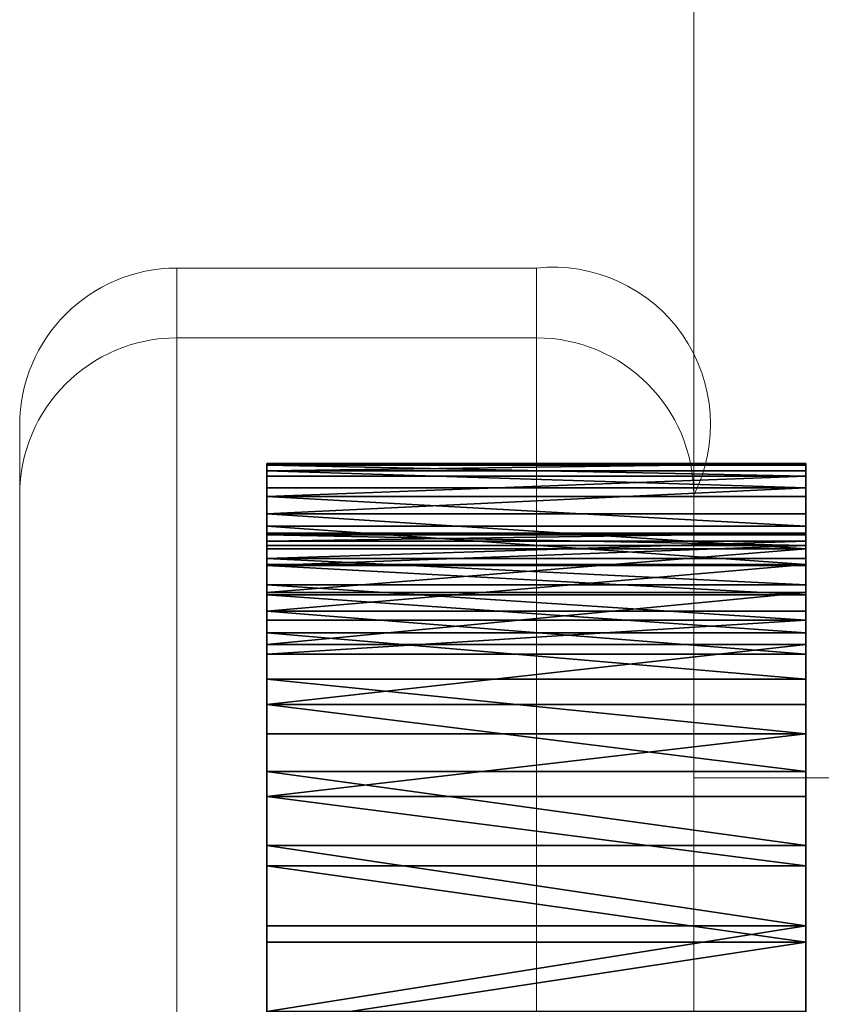
# Model space of a CAD drawing. Units: centimetres. Extents: x -245 to 244, y -219 to 222.
# Drawn here: x -93 to -91, y 23 to 25 of the extents above; entities that cross this region are included whole.
import ezdxf

# ---------------------------------------------------------------- set-up
doc = ezdxf.new("R2010")
doc.units = ezdxf.units.CM
doc.header["$LTSCALE"] = 2.54
doc.layers.get('0').update_dxf_attribs({"true_color": 0xff5454})

# ---------------------------------------------------------------- blocks, each defined once
blk = doc.blocks.new('3DGeom~5278_Defintion')
at = {"color": 18, "true_color": 0x000000}
for p, q in [((903.66, 2330.8), (970.73, 2352.85)), ((903.66, 2330.8), (970.73, 2352.85)), ((838.88, 2302.73), (903.66, 2330.8)), ((838.88, 2302.73), (903.66, 2330.8)), ((903.66, 2330.8), (903.66, 2330.8, 370.38)), ((903.66, 2330.8), (903.66, 2330.8, 370.38)), ((776.92, 2268.88), (838.88, 2302.73)), ((776.92, 2268.88), (838.88, 2302.73)), ((838.88, 2302.73), (838.88, 2302.73, 370.38)), ((838.88, 2302.73), (838.88, 2302.73, 370.38)), ((718.31, 2229.52), (776.92, 2268.88)), ((718.31, 2229.52), (776.92, 2268.88)), ((776.92, 2268.88), (776.92, 2268.88, 370.38)), ((776.92, 2268.88), (776.92, 2268.88, 370.38)), ((663.52, 2185), (718.31, 2229.52)), ((663.52, 2185), (718.31, 2229.52)), ((718.31, 2229.52), (718.31, 2229.52, 370.38)), ((718.31, 2229.52), (718.31, 2229.52, 370.38)), ((613.02, 2135.67), (663.52, 2185)), ((613.02, 2135.67), (663.52, 2185)), ((663.52, 2185), (663.52, 2185, 370.38)), ((663.52, 2185), (663.52, 2185, 370.38)), ((567.22, 2081.94), (613.02, 2135.67)), ((567.22, 2081.94), (613.02, 2135.67)), ((613.02, 2135.67), (613.02, 2135.67, 370.38)), ((613.02, 2135.67), (613.02, 2135.67, 370.38)), ((526.5, 2024.27), (567.22, 2081.94)), ((526.5, 2024.27), (567.22, 2081.94)), ((567.22, 2081.94), (567.22, 2081.94, 370.38)), ((567.22, 2081.94), (567.22, 2081.94, 370.38)), ((491.2, 1963.12), (526.5, 2024.27)), ((491.2, 1963.12), (526.5, 2024.27)), ((526.5, 2024.27), (526.5, 2024.27, 370.38)), ((526.5, 2024.27), (526.5, 2024.27, 370.38)), ((461.62, 1899.02), (491.2, 1963.12)), ((461.62, 1899.02), (491.2, 1963.12)), ((491.2, 1963.12), (491.2, 1963.12, 370.38)), ((491.2, 1963.12), (491.2, 1963.12, 370.38)), ((438, 1832.49), (461.62, 1899.02)), ((438, 1832.49), (461.62, 1899.02)), ((461.62, 1899.02), (461.62, 1899.02, 370.38)), ((461.62, 1899.02), (461.62, 1899.02, 370.38)), ((420.53, 1764.08), (438, 1832.49)), ((420.53, 1764.08), (438, 1832.49)), ((438, 1832.49), (438, 1832.49, 370.38)), ((438, 1832.49), (438, 1832.49, 370.38)), ((409.37, 1694.37), (420.53, 1764.08)), ((409.37, 1694.37), (420.53, 1764.08)), ((420.53, 1764.08), (420.53, 1764.08, 370.38)), ((420.53, 1764.08), (420.53, 1764.08, 370.38)), ((404.6, 1623.93), (409.37, 1694.37)), ((404.6, 1623.93), (409.37, 1694.37)), ((409.37, 1694.37), (409.37, 1694.37, 370.38)), ((409.37, 1694.37), (409.37, 1694.37, 370.38)), ((406.27, 1553.35), (404.6, 1623.93)), ((406.27, 1553.35), (404.6, 1623.93)), ((404.6, 1623.93), (404.6, 1623.93, 370.38)), ((404.6, 1623.93), (404.6, 1623.93, 370.38)), ((412.16, 1497.7), (406.27, 1553.35)), ((412.16, 1497.7), (406.27, 1553.35)), ((406.27, 1553.35), (406.27, 1553.35, 370.38)), ((406.27, 1553.35), (406.27, 1553.35, 370.38)), ((368.96, 1462.14), (412.16, 1497.7)), ((368.96, 1462.14), (412.16, 1497.7)), ((412.16, 1497.7), (412.16, 1497.7, 370.38)), ((412.16, 1497.7), (412.16, 1497.7, 370.38)), ((318.3, 1412.97), (368.96, 1462.14)), ((318.3, 1412.97), (368.96, 1462.14)), ((368.96, 1462.14), (368.96, 1462.14, 370.38)), ((368.96, 1462.14), (368.96, 1462.14, 370.38)), ((272.32, 1359.38), (318.3, 1412.97)), ((272.32, 1359.38), (318.3, 1412.97)), ((318.3, 1412.97), (318.3, 1412.97, 370.38)), ((318.3, 1412.97), (318.3, 1412.97, 370.38)), ((231.42, 1301.84), (272.32, 1359.38)), ((231.42, 1301.84), (272.32, 1359.38)), ((272.32, 1359.38), (272.32, 1359.38, 370.38)), ((272.32, 1359.38), (272.32, 1359.38, 370.38)), ((195.94, 1240.81), (231.42, 1301.84)), ((195.94, 1240.81), (231.42, 1301.84)), ((231.42, 1301.84), (231.42, 1301.84, 370.38)), ((231.42, 1301.84), (231.42, 1301.84, 370.38)), ((166.15, 1176.8), (195.94, 1240.81)), ((166.15, 1176.8), (195.94, 1240.81)), ((195.94, 1240.81), (195.94, 1240.81, 370.38)), ((195.94, 1240.81), (195.94, 1240.81, 370.38)), ((142.32, 1110.34), (166.15, 1176.8)), ((142.32, 1110.34), (166.15, 1176.8)), ((166.15, 1176.8), (166.15, 1176.8, 370.38)), ((166.15, 1176.8), (166.15, 1176.8, 370.38)), ((124.64, 1041.99), (142.32, 1110.34)), ((124.64, 1041.99), (142.32, 1110.34)), ((142.32, 1110.34), (142.32, 1110.34, 370.38)), ((142.32, 1110.34), (142.32, 1110.34, 370.38)), ((113.26, 972.31), (124.64, 1041.99)), ((113.26, 972.31), (124.64, 1041.99)), ((124.64, 1041.99), (124.64, 1041.99, 370.38)), ((124.64, 1041.99), (124.64, 1041.99, 370.38)), ((108.27, 901.89), (113.26, 972.31)), ((108.27, 901.89), (113.26, 972.31)), ((113.26, 972.31), (113.26, 972.31, 370.38)), ((113.26, 972.31), (113.26, 972.31, 370.38)), ((109.72, 831.3), (108.27, 901.89)), ((109.72, 831.3), (108.27, 901.89)), ((108.27, 901.89), (108.27, 901.89, 370.38)), ((108.27, 901.89), (108.27, 901.89, 370.38)), ((117.59, 761.14), (109.72, 831.3)), ((117.59, 761.14), (109.72, 831.3)), ((109.72, 831.3), (109.72, 831.3, 370.38)), ((109.72, 831.3), (109.72, 831.3, 370.38)), ((131.81, 691.99), (117.59, 761.14)), ((131.81, 691.99), (117.59, 761.14)), ((117.59, 761.14), (117.59, 761.14, 370.38)), ((117.59, 761.14), (117.59, 761.14, 370.38)), ((152.28, 624.42), (131.81, 691.99)), ((152.28, 624.42), (131.81, 691.99)), ((131.81, 691.99), (131.81, 691.99, 370.38)), ((131.81, 691.99), (131.81, 691.99, 370.38)), ((178.81, 559), (152.28, 624.42)), ((178.81, 559), (152.28, 624.42)), ((152.28, 624.42), (152.28, 624.42, 370.38)), ((152.28, 624.42), (152.28, 624.42, 370.38)), ((211.19, 496.26), (178.81, 559)), ((211.19, 496.26), (178.81, 559)), ((178.81, 559), (178.81, 559, 370.38)), ((178.81, 559), (178.81, 559, 370.38)), ((249.15, 436.73), (211.19, 496.26)), ((249.15, 436.73), (211.19, 496.26)), ((211.19, 496.26), (211.19, 496.26, 370.38)), ((211.19, 496.26), (211.19, 496.26, 370.38)), ((292.37, 380.91), (249.15, 436.73)), ((292.37, 380.91), (249.15, 436.73)), ((249.15, 436.73), (249.15, 436.73, 370.38)), ((249.15, 436.73), (249.15, 436.73, 370.38))]:
    blk.add_line(p, q, dxfattribs=at)
at = {"color": 0}
for p, q in [((903.66, 2330.8, 370.38), (970.73, 2352.85, 370.38)), ((903.66, 2330.8, 370.38), (970.73, 2352.85, 370.38)), ((838.88, 2302.73, 370.38), (903.66, 2330.8, 370.38)), ((838.88, 2302.73, 370.38), (903.66, 2330.8, 370.38)), ((776.92, 2268.88, 370.38), (838.88, 2302.73, 370.38)), ((776.92, 2268.88, 370.38), (838.88, 2302.73, 370.38)), ((718.31, 2229.52, 370.38), (776.92, 2268.88, 370.38)), ((718.31, 2229.52, 370.38), (776.92, 2268.88, 370.38)), ((663.52, 2185, 370.38), (718.31, 2229.52, 370.38)), ((663.52, 2185, 370.38), (718.31, 2229.52, 370.38)), ((613.02, 2135.67, 370.38), (663.52, 2185, 370.38)), ((613.02, 2135.67, 370.38), (663.52, 2185, 370.38)), ((567.22, 2081.94, 370.38), (613.02, 2135.67, 370.38)), ((567.22, 2081.94, 370.38), (613.02, 2135.67, 370.38)), ((526.5, 2024.27, 370.38), (567.22, 2081.94, 370.38)), ((526.5, 2024.27, 370.38), (567.22, 2081.94, 370.38)), ((491.2, 1963.12, 370.38), (526.5, 2024.27, 370.38)), ((491.2, 1963.12, 370.38), (526.5, 2024.27, 370.38)), ((461.62, 1899.02, 370.38), (491.2, 1963.12, 370.38)), ((461.62, 1899.02, 370.38), (491.2, 1963.12, 370.38)), ((438, 1832.49, 370.38), (461.62, 1899.02, 370.38)), ((438, 1832.49, 370.38), (461.62, 1899.02, 370.38)), ((420.53, 1764.08, 370.38), (438, 1832.49, 370.38)), ((420.53, 1764.08, 370.38), (438, 1832.49, 370.38)), ((409.37, 1694.37, 370.38), (420.53, 1764.08, 370.38)), ((409.37, 1694.37, 370.38), (420.53, 1764.08, 370.38)), ((404.6, 1623.93, 370.38), (409.37, 1694.37, 370.38)), ((404.6, 1623.93, 370.38), (409.37, 1694.37, 370.38)), ((406.27, 1553.35, 370.38), (404.6, 1623.93, 370.38)), ((406.27, 1553.35, 370.38), (404.6, 1623.93, 370.38)), ((412.16, 1497.7, 370.38), (406.27, 1553.35, 370.38)), ((412.16, 1497.7, 370.38), (406.27, 1553.35, 370.38)), ((368.96, 1462.14, 370.38), (412.16, 1497.7, 370.38)), ((368.96, 1462.14, 370.38), (412.16, 1497.7, 370.38)), ((318.3, 1412.97, 370.38), (368.96, 1462.14, 370.38)), ((318.3, 1412.97, 370.38), (368.96, 1462.14, 370.38)), ((272.32, 1359.38, 370.38), (318.3, 1412.97, 370.38)), ((272.32, 1359.38, 370.38), (318.3, 1412.97, 370.38)), ((231.42, 1301.84, 370.38), (272.32, 1359.38, 370.38)), ((231.42, 1301.84, 370.38), (272.32, 1359.38, 370.38)), ((195.94, 1240.81, 370.38), (231.42, 1301.84, 370.38)), ((195.94, 1240.81, 370.38), (231.42, 1301.84, 370.38)), ((166.15, 1176.8, 370.38), (195.94, 1240.81, 370.38)), ((166.15, 1176.8, 370.38), (195.94, 1240.81, 370.38)), ((142.32, 1110.34, 370.38), (166.15, 1176.8, 370.38)), ((142.32, 1110.34, 370.38), (166.15, 1176.8, 370.38)), ((124.64, 1041.99, 370.38), (142.32, 1110.34, 370.38)), ((124.64, 1041.99, 370.38), (142.32, 1110.34, 370.38)), ((113.26, 972.31, 370.38), (124.64, 1041.99, 370.38)), ((113.26, 972.31, 370.38), (124.64, 1041.99, 370.38)), ((108.27, 901.89, 370.38), (113.26, 972.31, 370.38)), ((108.27, 901.89, 370.38), (113.26, 972.31, 370.38)), ((109.72, 831.3, 370.38), (108.27, 901.89, 370.38)), ((109.72, 831.3, 370.38), (108.27, 901.89, 370.38)), ((117.59, 761.14, 370.38), (109.72, 831.3, 370.38)), ((117.59, 761.14, 370.38), (109.72, 831.3, 370.38)), ((131.81, 691.99, 370.38), (117.59, 761.14, 370.38)), ((131.81, 691.99, 370.38), (117.59, 761.14, 370.38)), ((152.28, 624.42, 370.38), (131.81, 691.99, 370.38)), ((152.28, 624.42, 370.38), (131.81, 691.99, 370.38)), ((178.81, 559, 370.38), (152.28, 624.42, 370.38)), ((178.81, 559, 370.38), (152.28, 624.42, 370.38)), ((211.19, 496.26, 370.38), (178.81, 559, 370.38)), ((211.19, 496.26, 370.38), (178.81, 559, 370.38)), ((249.15, 436.73, 370.38), (211.19, 496.26, 370.38)), ((249.15, 436.73, 370.38), (211.19, 496.26, 370.38)), ((292.37, 380.91, 370.38), (249.15, 436.73, 370.38)), ((292.37, 380.91, 370.38), (249.15, 436.73, 370.38))]:
    blk.add_line(p, q, dxfattribs=at)
mesh = blk.add_polyface(dxfattribs=at)
corners = [(409.37, 1694.37), (406.27, 1553.35), (404.6, 1623.93), (412.16, 1497.7), (420.53, 1764.08), (113.26, 972.31), (109.72, 831.3), (108.27, 901.89), (117.59, 761.14), (124.64, 1041.99), (131.81, 691.99), (142.32, 1110.34), (152.28, 624.42), (166.15, 1176.8), (178.81, 559), (195.94, 1240.81), (211.19, 496.26), (231.42, 1301.84), (249.15, 436.73), (272.32, 1359.38), (292.37, 380.91), (318.3, 1412.97), (340.5, 329.26), (368.96, 1462.14), (393.13, 282.2), (449.83, 240.13), (438, 1832.49), (461.62, 1899.02), (510.12, 203.4), (491.2, 1963.12), (526.5, 2024.27), (573.51, 172.32), (567.22, 2081.94), (613.02, 2135.67), (639.47, 147.13), (663.52, 2185), (707.44, 128.06), (718.31, 2229.52), (776.87, 115.26), (776.92, 2268.88), (847.18, 108.83), (838.88, 2302.73), (903.66, 2330.8), (917.78, 108.84), (970.73, 2352.85), (988.08, 115.27), (1039.53, 2368.7), (1057.51, 128.08), (1109.48, 2378.22), (1125.48, 147.16), (1180.01, 2381.33), (1191.44, 172.34), (1250.53, 2378.01), (1254.82, 203.44), (1320.46, 2368.27), (1315.11, 240.17), (1360.36, 273.09), (1389.21, 2352.21), (1412.76, 253.46), (1456.21, 2329.95), (1480.68, 234.17), (1520.9, 2301.69), (1550.07, 221.15), (1582.75, 2267.65), (1620.35, 214.51), (1641.25, 2228.11), (1690.95, 214.29), (1695.9, 2183.42), (1761.28, 220.5), (1746.25, 2133.93), (1791.89, 2080.07), (1830.75, 233.09), (1832.43, 2022.27), (1898.78, 251.95), (1867.54, 1961.02), (1896.93, 1896.83), (1920.35, 1830.22), (1964.81, 276.94), (1937.6, 1761.76), (1946.8, 1706.57), (1997.94, 1683.84), (2028.29, 307.83), (2059.9, 1650), (2088.7, 344.37), (2118.52, 1610.65), (2145.53, 386.27), (2173.31, 1566.13), (2198.3, 433.16), (2223.82, 1516.8), (2246.59, 484.67), (2269.62, 1463.08), (2289.98, 540.36), (2310.35, 1405.41), (2328.12, 599.77), (2345.65, 1344.27), (2360.69, 662.41), (2375.24, 1280.16), (2387.42, 727.75), (2398.86, 1213.64), (2408.09, 795.26), (2416.33, 1145.23), (2422.53, 864.37), (2427.5, 1075.52), (2430.61, 934.5), (2432.28, 1005.08)]
mesh.append_faces([[corners[k] for k in face] for face in [(0, 1, 2), (5, 6, 7), (103, 102, 104)]], dxfattribs={"vtx0": -1, "color": 0})
mesh.append_faces([[corners[k] for k in face] for face in [(1, 0, 3), (6, 5, 8), (8, 9, 10), (10, 11, 12), (12, 13, 14), (14, 15, 16), (16, 17, 18), (18, 19, 20), (20, 21, 22), (22, 23, 24), (24, 3, 25), (25, 27, 28), (28, 30, 31), (31, 33, 34), (34, 35, 36), (36, 37, 38), (38, 39, 40), (40, 42, 43), (43, 44, 45), (45, 46, 47), (47, 48, 49), (49, 50, 51), (51, 52, 53), (53, 54, 55), (55, 54, 56), (56, 57, 58), (58, 59, 60), (60, 61, 62), (62, 63, 64), (64, 65, 66), (66, 67, 68), (68, 70, 71), (71, 72, 73), (73, 76, 77), (77, 80, 81), (81, 82, 83), (83, 84, 85), (85, 86, 87), (87, 88, 89), (89, 90, 91), (91, 92, 93), (93, 94, 95), (95, 96, 97), (97, 98, 99), (99, 100, 101), (101, 102, 103)]], dxfattribs={"vtx0": -1, "vtx1": -1, "color": 0})
mesh.append_faces([[corners[k] for k in face] for face in [(25, 3, 4)]], dxfattribs={"vtx0": -1, "vtx1": -1, "vtx2": -1, "color": 0})
mesh.append_faces([[corners[k] for k in face] for face in [(3, 0, 4), (8, 5, 9), (10, 9, 11), (12, 11, 13), (14, 13, 15), (16, 15, 17), (18, 17, 19), (20, 19, 21), (22, 21, 23), (24, 23, 3), (25, 4, 26), (25, 26, 27), (28, 27, 29), (28, 29, 30), (31, 30, 32), (31, 32, 33), (34, 33, 35), (36, 35, 37), (38, 37, 39), (40, 39, 41), (40, 41, 42), (43, 42, 44), (45, 44, 46), (47, 46, 48), (49, 48, 50), (51, 50, 52), (53, 52, 54), (56, 54, 57), (58, 57, 59), (60, 59, 61), (62, 61, 63), (64, 63, 65), (66, 65, 67), (68, 67, 69), (68, 69, 70), (71, 70, 72), (73, 72, 74), (73, 74, 75), (73, 75, 76), (77, 76, 78), (77, 78, 79), (77, 79, 80), (81, 80, 82), (83, 82, 84), (85, 84, 86), (87, 86, 88), (89, 88, 90), (91, 90, 92), (93, 92, 94), (95, 94, 96), (97, 96, 98), (99, 98, 100), (101, 100, 102)]], dxfattribs={"vtx0": -1, "vtx2": -1, "color": 0})
at = {"color": 1, "true_color": 0xff0000}
mesh = blk.add_polyface(dxfattribs=at)
corners = [(109.72, 831.3, 370.38), (113.26, 972.31, 370.38), (108.27, 901.89, 370.38), (117.59, 761.14, 370.38), (124.64, 1041.99, 370.38), (131.81, 691.99, 370.38), (142.32, 1110.34, 370.38), (152.28, 624.42, 370.38), (166.15, 1176.8, 370.38), (178.81, 559, 370.38), (195.94, 1240.81, 370.38), (211.19, 496.26, 370.38), (231.42, 1301.84, 370.38), (249.15, 436.73, 370.38), (272.32, 1359.38, 370.38), (292.37, 380.91, 370.38), (318.3, 1412.97, 370.38), (340.5, 329.26, 370.38), (368.96, 1462.14, 370.38), (393.13, 282.2, 370.38), (412.16, 1497.7, 370.38), (449.83, 240.13, 370.38), (420.53, 1764.08, 370.38), (438, 1832.49, 370.38), (461.62, 1899.02, 370.38), (510.12, 203.4, 370.38), (491.2, 1963.12, 370.38), (526.5, 2024.27, 370.38), (573.51, 172.32, 370.38), (567.22, 2081.94, 370.38), (613.02, 2135.67, 370.38), (639.47, 147.13, 370.38), (663.52, 2185, 370.38), (707.44, 128.06, 370.38), (718.31, 2229.52, 370.38), (776.87, 115.26, 370.38), (776.92, 2268.88, 370.38), (847.18, 108.83, 370.38), (838.88, 2302.73, 370.38), (903.66, 2330.8, 370.38), (917.78, 108.84, 370.38), (970.73, 2352.85, 370.38), (988.08, 115.27, 370.38), (1039.53, 2368.7, 370.38), (1057.51, 128.08, 370.38), (1109.48, 2378.22, 370.38), (1125.48, 147.16, 370.38), (1180.01, 2381.33, 370.38), (1191.44, 172.34, 370.38), (1250.53, 2378.01, 370.38), (1254.82, 203.44, 370.38), (1320.46, 2368.27, 370.38), (1315.11, 240.17, 370.38), (1360.36, 273.09, 370.38), (1389.21, 2352.21, 370.38), (1412.76, 253.46, 370.38), (1456.21, 2329.95, 370.38), (1480.68, 234.17, 370.38), (1520.9, 2301.69, 370.38), (1550.07, 221.15, 370.38), (1582.75, 2267.65, 370.38), (1620.35, 214.51, 370.38), (1641.25, 2228.11, 370.38), (1690.95, 214.29, 370.38), (1695.9, 2183.42, 370.38), (1761.28, 220.5, 370.38), (1746.25, 2133.93, 370.38), (1791.89, 2080.07, 370.38), (1830.75, 233.09, 370.38), (1832.43, 2022.27, 370.38), (1898.78, 251.95, 370.38), (1867.54, 1961.02, 370.38), (1896.93, 1896.83, 370.38), (1920.35, 1830.22, 370.38), (1964.81, 276.94, 370.38), (1937.6, 1761.76, 370.38), (1946.8, 1706.57, 370.38), (1997.94, 1683.84, 370.38), (2028.29, 307.83, 370.38), (2059.9, 1650, 370.38), (2088.7, 344.37, 370.38), (2118.52, 1610.65, 370.38), (2145.53, 386.27, 370.38), (2173.31, 1566.13, 370.38), (2198.3, 433.16, 370.38), (2223.82, 1516.8, 370.38), (2246.59, 484.67, 370.38), (2269.62, 1463.08, 370.38), (2289.98, 540.36, 370.38), (2310.35, 1405.41, 370.38), (2328.12, 599.77, 370.38), (2345.65, 1344.27, 370.38), (2360.69, 662.41, 370.38), (2375.24, 1280.16, 370.38), (2387.42, 727.75, 370.38), (2398.86, 1213.64, 370.38), (2408.09, 795.26, 370.38), (2416.33, 1145.23, 370.38), (2422.53, 864.37, 370.38), (2427.5, 1075.52, 370.38), (2430.61, 934.5, 370.38), (2432.28, 1005.08, 370.38), (406.27, 1553.35, 370.38), (409.37, 1694.37, 370.38), (404.6, 1623.93, 370.38)]
mesh.append_faces([[corners[k] for k in face] for face in [(0, 1, 2), (99, 100, 101), (102, 103, 104)]], dxfattribs={"vtx0": -1, "color": 1})
mesh.append_faces([[corners[k] for k in face] for face in [(1, 3, 4), (4, 5, 6), (6, 7, 8), (8, 9, 10), (10, 11, 12), (12, 13, 14), (14, 15, 16), (16, 17, 18), (18, 19, 20), (22, 21, 23), (23, 21, 24), (24, 25, 26), (26, 25, 27), (27, 28, 29), (29, 28, 30), (30, 31, 32), (32, 33, 34), (34, 35, 36), (36, 37, 38), (38, 37, 39), (39, 40, 41), (41, 42, 43), (43, 44, 45), (45, 46, 47), (47, 48, 49), (49, 50, 51), (51, 53, 54), (54, 55, 56), (56, 57, 58), (58, 59, 60), (60, 61, 62), (62, 63, 64), (64, 65, 66), (66, 65, 67), (67, 68, 69), (69, 70, 71), (71, 70, 72), (72, 70, 73), (73, 74, 75), (75, 74, 76), (76, 74, 77), (77, 78, 79), (79, 80, 81), (81, 82, 83), (83, 84, 85), (85, 86, 87), (87, 88, 89), (89, 90, 91), (91, 92, 93), (93, 94, 95), (95, 96, 97), (97, 98, 99), (103, 20, 22)]], dxfattribs={"vtx0": -1, "vtx1": -1, "color": 1})
mesh.append_faces([[corners[k] for k in face] for face in [(20, 21, 22)]], dxfattribs={"vtx0": -1, "vtx1": -1, "vtx2": -1, "color": 1})
mesh.append_faces([[corners[k] for k in face] for face in [(1, 0, 3), (4, 3, 5), (6, 5, 7), (8, 7, 9), (10, 9, 11), (12, 11, 13), (14, 13, 15), (16, 15, 17), (18, 17, 19), (20, 19, 21), (24, 21, 25), (27, 25, 28), (30, 28, 31), (32, 31, 33), (34, 33, 35), (36, 35, 37), (39, 37, 40), (41, 40, 42), (43, 42, 44), (45, 44, 46), (47, 46, 48), (49, 48, 50), (51, 50, 52), (51, 52, 53), (54, 53, 55), (56, 55, 57), (58, 57, 59), (60, 59, 61), (62, 61, 63), (64, 63, 65), (67, 65, 68), (69, 68, 70), (73, 70, 74), (77, 74, 78), (79, 78, 80), (81, 80, 82), (83, 82, 84), (85, 84, 86), (87, 86, 88), (89, 88, 90), (91, 90, 92), (93, 92, 94), (95, 94, 96), (97, 96, 98), (99, 98, 100), (103, 102, 20)]], dxfattribs={"vtx0": -1, "vtx2": -1, "color": 1})
at = {"color": 18, "true_color": 0x000000}
mesh = blk.add_polyface(dxfattribs=at)
corners = [(903.66, 2330.8), (970.73, 2352.85, 370.38), (970.73, 2352.85), (903.66, 2330.8, 370.38)]
mesh.append_faces([[corners[k] for k in face] for face in [(0, 1, 2), (1, 0, 3)]], dxfattribs={"vtx0": -1, "color": 18})
mesh = blk.add_polyface(dxfattribs=at)
corners = [(838.88, 2302.73, 370.38), (903.66, 2330.8), (838.88, 2302.73), (903.66, 2330.8, 370.38)]
mesh.append_faces([[corners[k] for k in face] for face in [(0, 1, 2), (1, 0, 3)]], dxfattribs={"vtx0": -1, "color": 18})
mesh = blk.add_polyface(dxfattribs=at)
corners = [(776.92, 2268.88, 370.38), (838.88, 2302.73), (776.92, 2268.88), (838.88, 2302.73, 370.38)]
mesh.append_faces([[corners[k] for k in face] for face in [(0, 1, 2), (1, 0, 3)]], dxfattribs={"vtx0": -1, "color": 18})
mesh = blk.add_polyface(dxfattribs=at)
corners = [(718.31, 2229.52), (776.92, 2268.88, 370.38), (776.92, 2268.88), (718.31, 2229.52, 370.38)]
mesh.append_faces([[corners[k] for k in face] for face in [(0, 1, 2), (1, 0, 3)]], dxfattribs={"vtx0": -1, "color": 18})
mesh = blk.add_polyface(dxfattribs=at)
corners = [(663.52, 2185, 370.38), (718.31, 2229.52), (663.52, 2185), (718.31, 2229.52, 370.38)]
mesh.append_faces([[corners[k] for k in face] for face in [(0, 1, 2), (1, 0, 3)]], dxfattribs={"vtx0": -1, "color": 18})
mesh = blk.add_polyface(dxfattribs=at)
corners = [(613.02, 2135.67, 370.38), (663.52, 2185), (613.02, 2135.67), (663.52, 2185, 370.38)]
mesh.append_faces([[corners[k] for k in face] for face in [(0, 1, 2), (1, 0, 3)]], dxfattribs={"vtx0": -1, "color": 18})
mesh = blk.add_polyface(dxfattribs=at)
corners = [(567.22, 2081.94, 370.38), (613.02, 2135.67), (567.22, 2081.94), (613.02, 2135.67, 370.38)]
mesh.append_faces([[corners[k] for k in face] for face in [(0, 1, 2), (1, 0, 3)]], dxfattribs={"vtx0": -1, "color": 18})
mesh = blk.add_polyface(dxfattribs=at)
corners = [(526.5, 2024.27, 370.38), (567.22, 2081.94), (526.5, 2024.27), (567.22, 2081.94, 370.38)]
mesh.append_faces([[corners[k] for k in face] for face in [(0, 1, 2), (1, 0, 3)]], dxfattribs={"vtx0": -1, "color": 18})
mesh = blk.add_polyface(dxfattribs=at)
corners = [(526.5, 2024.27, 370.38), (491.2, 1963.12), (491.2, 1963.12, 370.38), (526.5, 2024.27)]
mesh.append_faces([[corners[k] for k in face] for face in [(0, 1, 2), (1, 0, 3)]], dxfattribs={"vtx0": -1, "color": 18})
mesh = blk.add_polyface(dxfattribs=at)
corners = [(461.62, 1899.02, 370.38), (491.2, 1963.12), (461.62, 1899.02), (491.2, 1963.12, 370.38)]
mesh.append_faces([[corners[k] for k in face] for face in [(0, 1, 2), (1, 0, 3)]], dxfattribs={"vtx0": -1, "color": 18})
mesh = blk.add_polyface(dxfattribs=at)
corners = [(438, 1832.49, 370.38), (461.62, 1899.02), (438, 1832.49), (461.62, 1899.02, 370.38)]
mesh.append_faces([[corners[k] for k in face] for face in [(0, 1, 2), (1, 0, 3)]], dxfattribs={"vtx0": -1, "color": 18})
mesh = blk.add_polyface(dxfattribs=at)
corners = [(420.53, 1764.08, 370.38), (438, 1832.49), (420.53, 1764.08), (438, 1832.49, 370.38)]
mesh.append_faces([[corners[k] for k in face] for face in [(0, 1, 2), (1, 0, 3)]], dxfattribs={"vtx0": -1, "color": 18})
mesh = blk.add_polyface(dxfattribs=at)
corners = [(409.37, 1694.37, 370.38), (420.53, 1764.08), (409.37, 1694.37), (420.53, 1764.08, 370.38)]
mesh.append_faces([[corners[k] for k in face] for face in [(0, 1, 2), (1, 0, 3)]], dxfattribs={"vtx0": -1, "color": 18})
mesh = blk.add_polyface(dxfattribs=at)
corners = [(409.37, 1694.37, 370.38), (404.6, 1623.93), (404.6, 1623.93, 370.38), (409.37, 1694.37)]
mesh.append_faces([[corners[k] for k in face] for face in [(0, 1, 2), (1, 0, 3)]], dxfattribs={"vtx0": -1, "color": 18})
mesh = blk.add_polyface(dxfattribs=at)
corners = [(404.6, 1623.93, 370.38), (406.27, 1553.35), (406.27, 1553.35, 370.38), (404.6, 1623.93)]
mesh.append_faces([[corners[k] for k in face] for face in [(0, 1, 2), (1, 0, 3)]], dxfattribs={"vtx0": -1, "color": 18})
mesh = blk.add_polyface(dxfattribs=at)
corners = [(412.16, 1497.7, 370.38), (406.27, 1553.35), (412.16, 1497.7), (406.27, 1553.35, 370.38)]
mesh.append_faces([[corners[k] for k in face] for face in [(0, 1, 2), (1, 0, 3)]], dxfattribs={"vtx0": -1, "color": 18})
mesh = blk.add_polyface(dxfattribs=at)
corners = [(368.96, 1462.14, 370.38), (412.16, 1497.7), (368.96, 1462.14), (412.16, 1497.7, 370.38)]
mesh.append_faces([[corners[k] for k in face] for face in [(0, 1, 2), (1, 0, 3)]], dxfattribs={"vtx0": -1, "color": 18})
mesh = blk.add_polyface(dxfattribs=at)
corners = [(318.3, 1412.97), (368.96, 1462.14, 370.38), (368.96, 1462.14), (318.3, 1412.97, 370.38)]
mesh.append_faces([[corners[k] for k in face] for face in [(0, 1, 2), (1, 0, 3)]], dxfattribs={"vtx0": -1, "color": 18})
mesh = blk.add_polyface(dxfattribs=at)
corners = [(272.32, 1359.38, 370.38), (318.3, 1412.97), (272.32, 1359.38), (318.3, 1412.97, 370.38)]
mesh.append_faces([[corners[k] for k in face] for face in [(0, 1, 2), (1, 0, 3)]], dxfattribs={"vtx0": -1, "color": 18})
mesh = blk.add_polyface(dxfattribs=at)
corners = [(231.42, 1301.84, 370.38), (272.32, 1359.38), (231.42, 1301.84), (272.32, 1359.38, 370.38)]
mesh.append_faces([[corners[k] for k in face] for face in [(0, 1, 2), (1, 0, 3)]], dxfattribs={"vtx0": -1, "color": 18})
mesh = blk.add_polyface(dxfattribs=at)
corners = [(231.42, 1301.84, 370.38), (195.94, 1240.81), (195.94, 1240.81, 370.38), (231.42, 1301.84)]
mesh.append_faces([[corners[k] for k in face] for face in [(0, 1, 2), (1, 0, 3)]], dxfattribs={"vtx0": -1, "color": 18})
mesh = blk.add_polyface(dxfattribs=at)
corners = [(166.15, 1176.8, 370.38), (195.94, 1240.81), (166.15, 1176.8), (195.94, 1240.81, 370.38)]
mesh.append_faces([[corners[k] for k in face] for face in [(0, 1, 2), (1, 0, 3)]], dxfattribs={"vtx0": -1, "color": 18})
mesh = blk.add_polyface(dxfattribs=at)
corners = [(142.32, 1110.34, 370.38), (166.15, 1176.8), (142.32, 1110.34), (166.15, 1176.8, 370.38)]
mesh.append_faces([[corners[k] for k in face] for face in [(0, 1, 2), (1, 0, 3)]], dxfattribs={"vtx0": -1, "color": 18})
mesh = blk.add_polyface(dxfattribs=at)
corners = [(124.64, 1041.99, 370.38), (142.32, 1110.34), (124.64, 1041.99), (142.32, 1110.34, 370.38)]
mesh.append_faces([[corners[k] for k in face] for face in [(0, 1, 2), (1, 0, 3)]], dxfattribs={"vtx0": -1, "color": 18})
mesh = blk.add_polyface(dxfattribs=at)
corners = [(124.64, 1041.99, 370.38), (113.26, 972.31), (113.26, 972.31, 370.38), (124.64, 1041.99)]
mesh.append_faces([[corners[k] for k in face] for face in [(0, 1, 2), (1, 0, 3)]], dxfattribs={"vtx0": -1, "color": 18})
mesh = blk.add_polyface(dxfattribs=at)
corners = [(108.27, 901.89, 370.38), (113.26, 972.31), (108.27, 901.89), (113.26, 972.31, 370.38)]
mesh.append_faces([[corners[k] for k in face] for face in [(0, 1, 2), (1, 0, 3)]], dxfattribs={"vtx0": -1, "color": 18})
mesh = blk.add_polyface(dxfattribs=at)
corners = [(108.27, 901.89, 370.38), (109.72, 831.3), (109.72, 831.3, 370.38), (108.27, 901.89)]
mesh.append_faces([[corners[k] for k in face] for face in [(0, 1, 2), (1, 0, 3)]], dxfattribs={"vtx0": -1, "color": 18})
mesh = blk.add_polyface(dxfattribs=at)
corners = [(117.59, 761.14, 370.38), (109.72, 831.3), (117.59, 761.14), (109.72, 831.3, 370.38)]
mesh.append_faces([[corners[k] for k in face] for face in [(0, 1, 2), (1, 0, 3)]], dxfattribs={"vtx0": -1, "color": 18})
mesh = blk.add_polyface(dxfattribs=at)
corners = [(131.81, 691.99, 370.38), (117.59, 761.14), (131.81, 691.99), (117.59, 761.14, 370.38)]
mesh.append_faces([[corners[k] for k in face] for face in [(0, 1, 2), (1, 0, 3)]], dxfattribs={"vtx0": -1, "color": 18})
mesh = blk.add_polyface(dxfattribs=at)
corners = [(152.28, 624.42, 370.38), (131.81, 691.99), (152.28, 624.42), (131.81, 691.99, 370.38)]
mesh.append_faces([[corners[k] for k in face] for face in [(0, 1, 2), (1, 0, 3)]], dxfattribs={"vtx0": -1, "color": 18})
mesh = blk.add_polyface(dxfattribs=at)
corners = [(152.28, 624.42, 370.38), (178.81, 559), (178.81, 559, 370.38), (152.28, 624.42)]
mesh.append_faces([[corners[k] for k in face] for face in [(0, 1, 2), (1, 0, 3)]], dxfattribs={"vtx0": -1, "color": 18})
mesh = blk.add_polyface(dxfattribs=at)
corners = [(178.81, 559, 370.38), (211.19, 496.26), (211.19, 496.26, 370.38), (178.81, 559)]
mesh.append_faces([[corners[k] for k in face] for face in [(0, 1, 2), (1, 0, 3)]], dxfattribs={"vtx0": -1, "color": 18})
mesh = blk.add_polyface(dxfattribs=at)
corners = [(211.19, 496.26, 370.38), (249.15, 436.73), (249.15, 436.73, 370.38), (211.19, 496.26)]
mesh.append_faces([[corners[k] for k in face] for face in [(0, 1, 2), (1, 0, 3)]], dxfattribs={"vtx0": -1, "color": 18})
mesh = blk.add_polyface(dxfattribs=at)
corners = [(292.37, 380.91, 370.38), (249.15, 436.73), (292.37, 380.91), (249.15, 436.73, 370.38)]
mesh.append_faces([[corners[k] for k in face] for face in [(0, 1, 2), (1, 0, 3)]], dxfattribs={"vtx0": -1, "color": 18})
blk = doc.blocks.new('Group1170')
at = {"color": 1, "true_color": 0xff0000, "extrusion": (-1, 6.31843e-07, -3.34812e-15), "xscale": 0.003239874129784171, "yscale": 0.00323987412978417, "zscale": 0.003239874129784171, "rotation": 18.74052555629431}
blk.add_blockref('3DGeom~5278_Defintion', (-55.8725, 42.1034, -68.6855), dxfattribs=at)
blk = doc.blocks.new('Group1169')
at = {"color": 0}
blk.add_blockref('Group1170', (0, 0), dxfattribs=at)
blk = doc.blocks.new('Grupuj#28')
at = {"color": 0}
blk.add_blockref('Group1169', (-67.1856, 36.5618, -2.3417), dxfattribs=at)
blk = doc.blocks.new('0824-3D')
at = {"color": 0}
blk.add_blockref('Grupuj#28', (-94.3609, -70.8221, 0), dxfattribs=at)
blk = doc.blocks.new('0824-2D')
at = {"color": 7, "linetype": 'Continuous', "lineweight": 18}
for p, q in [((-81.3921, 33.6665), (-81.3921, 37.1667)), ((-81.7421, 34.8005), (-82.5421, 34.8005)), ((-81.7421, 34.6453), (-82.5421, 34.6453)), ((-82.8921, 34.2953), (-82.8921, 34.4505)), ((-82.8921, 29.5338), (-82.8921, 34.2953)), ((-81.3921, 33.6665), (-79.8921, 33.6665)), ((-81.3921, 32.6727), (-81.3921, 33.6665))]:
    blk.add_line(p, q, dxfattribs=at)
at = {"color": 8, "linetype": 'Continuous', "lineweight": 18}
for p, q in [((-82.5421, 34.8005), (-82.5421, 34.6453)), ((-81.7421, 34.6453), (-81.7421, 34.8005)), ((-82.5421, 34.6453), (-82.5421, 29.3144)), ((-81.7421, 29.3144), (-81.7421, 34.6453))]:
    blk.add_line(p, q, dxfattribs=at)
at = {"color": 7, "linetype": 'Continuous', "lineweight": 18}
for centre, start, end in [((-82.5421, 34.4505), 90, 180), ((-81.7048, 34.4525), 333.3075, 96.1176), ((-82.5421, 34.2953), 90, 180), ((-81.7421, 34.2953), 360, 90)]:
    blk.add_arc(centre, 0.35, start, end, dxfattribs=at)

msp = doc.modelspace()

# ---------------------------------------------------------------- block references
for name, p in [('0824-2D', (-10.2856, -10.4254, -48.0784)), ('0824-3D', (1.4331, 1.6093, -47.7772))]:
    msp.add_blockref(name, p)

doc.saveas('drawing.dxf')
